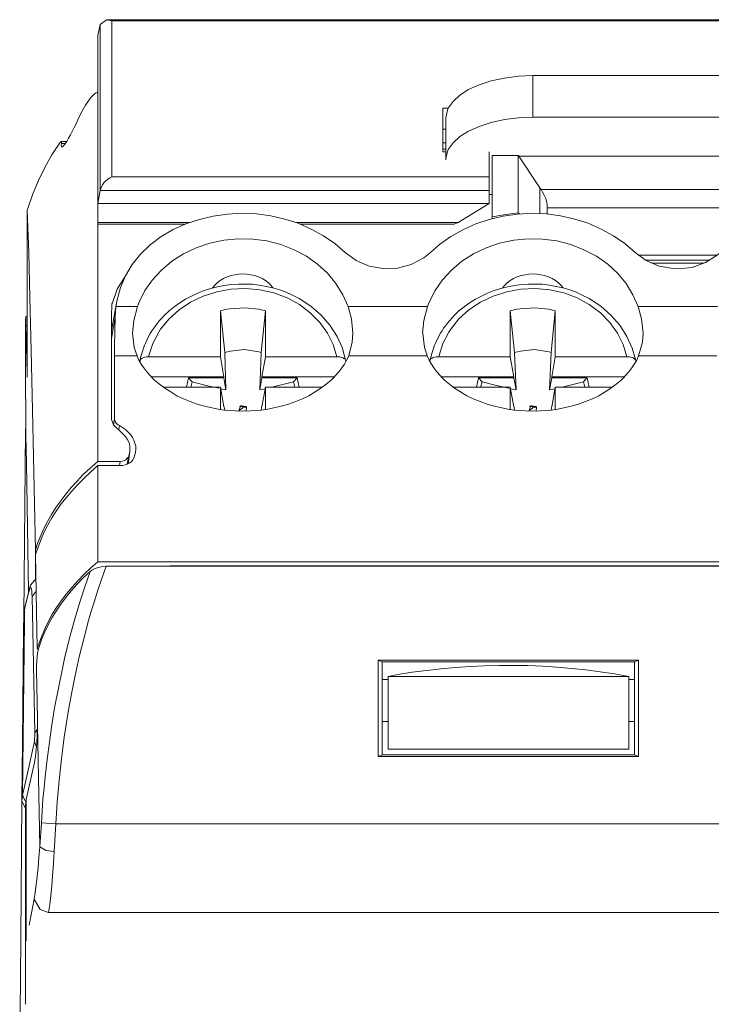
# Model space of a CAD drawing. Extents: x 0 to 34, y 0 to 22.
# Drawn here: x 17.2 to 17.9, y 16.5 to 17.4 of the extents above; entities that cross this region are included whole.
import ezdxf

# ---------------------------------------------------------------- set-up
doc = ezdxf.new("R2010")
doc.units = 0
doc.header["$LTSCALE"] = 0.25
doc.header["$MEASUREMENT"] = 0
doc.layers.add('ARTWORK', color=7, linetype='CONTINUOUS')

msp = doc.modelspace()

# ---------------------------------------------------------------- linework, layer by layer
at = {"layer": 'ARTWORK', "lineweight": 5}
for points in [[(17.28124, 17.40622), (17.27888, 17.39537)], [(17.28739, 17.41078), (17.28124, 17.40622)], [(17.28124, 17.24563), (17.28124, 17.40622)], [(18.393, 17.41078), (17.28739, 17.41078)], [(17.29236, 17.4096), (17.28739, 17.41078)], [(18.38801, 17.4096), (17.29236, 17.4096)], [(17.29236, 17.25874), (17.29236, 17.4096)], [(17.27888, 17.2328), (17.27888, 17.39531)], [(17.69984, 17.3567), (17.68595, 17.35611), (17.67226, 17.35428), (17.65964, 17.3516), (17.64795, 17.34784), (17.63762, 17.34327), (17.62916, 17.33769), (17.6226, 17.33178), (17.61804, 17.32523), (17.61721, 17.32324)], [(17.69984, 17.3567), (17.69984, 17.31653)], [(17.98035, 17.3567), (17.69984, 17.3567)], [(17.2781, 17.34032), (17.27735, 17.3401), (17.27652, 17.33967), (17.27531, 17.33871), (17.27394, 17.33753), (17.27257, 17.33591), (17.26975, 17.33237), (17.26701, 17.32818), (17.26425, 17.32367), (17.26167, 17.31873), (17.25947, 17.31395)], [(17.2781, 17.34032), (17.27888, 17.34032)], [(17.27888, 17.33892), (17.2781, 17.34032)], [(17.27888, 17.33892), (17.27888, 17.33414)], [(17.27888, 17.33414), (17.27888, 17.02114)], [(17.61286, 17.32523), (17.61804, 17.32523)], [(17.61286, 17.32523), (17.61286, 17.28285)], [(17.61721, 17.32324), (17.61568, 17.31594)], [(17.25947, 17.31395), (17.25794, 17.31019), (17.25611, 17.30664), (17.25254, 17.2995), (17.25055, 17.29612), (17.24881, 17.29295), (17.24703, 17.29037), (17.24545, 17.28844), (17.24483, 17.28779), (17.24424, 17.28763), (17.24403, 17.28763)], [(17.69984, 17.31653), (17.68595, 17.31594), (17.67226, 17.31416), (17.65964, 17.31137), (17.64795, 17.30761), (17.63762, 17.30305), (17.62916, 17.29773), (17.6226, 17.29161), (17.61804, 17.28505), (17.61584, 17.27834), (17.61568, 17.27533)], [(17.61568, 17.31594), (17.61568, 17.27533)], [(17.98035, 17.31653), (17.69984, 17.31653)], [(17.61286, 17.30503), (17.61568, 17.30503)], [(17.24225, 17.29177), (17.23449, 17.2799), (17.22756, 17.26781), (17.22147, 17.25514), (17.21591, 17.2423), (17.21134, 17.22904), (17.21059, 17.22646)], [(17.24362, 17.29316), (17.24225, 17.29177)], [(17.24403, 17.28763), (17.24386, 17.28763), (17.24362, 17.28801), (17.24341, 17.2886), (17.24341, 17.2894), (17.24386, 17.29102)], [(17.24362, 17.29295), (17.24881, 17.29295)], [(17.24386, 17.29102), (17.24386, 17.2922), (17.24386, 17.29257), (17.24386, 17.29295), (17.24362, 17.29295)], [(17.24386, 17.29102), (17.24744, 17.29102)], [(17.61286, 17.29161), (17.61568, 17.29161)], [(17.61568, 17.28285), (17.61286, 17.28285)], [(17.61288, 17.28564), (17.61568, 17.28564)], [(17.65765, 17.25874), (17.65765, 17.28285)], [(17.6606, 17.27931), (17.6606, 17.22012)], [(17.6606, 17.27931), (17.68574, 17.27931)], [(17.68574, 17.27931), (17.68614, 17.27888)], [(17.68574, 17.22388), (17.68574, 17.27931)], [(17.68614, 17.27888), (17.70671, 17.24821)], [(17.68614, 17.27888), (17.99404, 17.27888)], [(17.29236, 17.25874), (17.29037, 17.25772), (17.28839, 17.25632), (17.28664, 17.25476), (17.28482, 17.25299), (17.28345, 17.251), (17.28261, 17.24961), (17.28208, 17.24821), (17.28146, 17.24703), (17.28124, 17.24563)], [(17.65765, 17.25874), (17.29236, 17.25874)], [(17.65765, 17.24563), (17.65765, 17.25874)], [(17.28124, 17.24563), (17.27888, 17.2328)], [(17.65765, 17.24563), (17.28124, 17.24563)], [(17.65765, 17.24563), (17.65765, 17.2328)], [(17.65765, 17.24182), (17.6606, 17.24182)], [(17.70671, 17.22329), (17.70671, 17.24821)], [(17.70797, 17.24639), (17.70671, 17.24821)], [(17.71385, 17.23022), (17.71369, 17.23237), (17.71302, 17.23495), (17.7123, 17.23774), (17.71149, 17.23967), (17.71055, 17.24171), (17.70929, 17.24408), (17.70797, 17.24639)], [(17.70797, 17.24639), (17.97221, 17.24639)], [(17.27888, 17.2328), (17.65765, 17.2328)], [(17.27888, 17.21454), (17.27888, 17.2328)], [(17.65765, 17.2328), (17.62755, 17.21454)], [(17.21849, 16.89761), (17.21569, 17.03301), (17.21433, 17.09101), (17.21317, 17.14193), (17.21196, 17.18527), (17.21057, 17.22646)], [(17.21059, 17.22646), (17.21059, 17.07162)], [(17.51823, 17.18564), (17.50816, 17.19418), (17.49728, 17.2017), (17.48538, 17.2082), (17.4729, 17.21378), (17.45987, 17.21792), (17.44618, 17.22109), (17.43238, 17.22286), (17.41825, 17.22345), (17.40445, 17.2227), (17.39056, 17.22071), (17.37711, 17.21754), (17.36406, 17.21314), (17.35192, 17.20766)], [(17.79882, 17.18564), (17.78885, 17.19418), (17.77779, 17.2017), (17.76592, 17.2082), (17.75349, 17.21378), (17.74041, 17.21792), (17.72672, 17.22109), (17.71291, 17.22286), (17.69906, 17.22345), (17.68496, 17.2227), (17.6711, 17.22071), (17.65765, 17.21754), (17.64454, 17.21314), (17.63211, 17.20745), (17.62046, 17.2009), (17.60953, 17.19316), (17.60077, 17.18564)], [(17.68574, 17.22388), (17.67188, 17.22206), (17.6606, 17.22012)], [(17.68695, 17.22286), (17.68574, 17.22388)], [(17.71385, 17.22286), (17.71385, 17.23022)], [(17.71385, 17.22882), (17.96649, 17.22882)], [(17.36774, 17.21454), (17.27888, 17.21454)], [(17.27888, 17.21454), (17.27888, 17.21298)], [(17.36385, 17.21298), (17.27888, 17.21298)], [(17.62755, 17.21454), (17.47053, 17.21454)], [(17.62376, 17.21298), (17.47451, 17.21298)], [(17.62376, 17.21298), (17.62755, 17.21454)], [(17.6606, 17.22012), (17.6606, 17.21835)], [(17.35192, 17.20766), (17.34027, 17.2009), (17.32958, 17.193), (17.32029, 17.18387), (17.31215, 17.17399), (17.3056, 17.16309), (17.30066, 17.15159), (17.29752, 17.13972), (17.29714, 17.13817)], [(17.52102, 17.13339), (17.51602, 17.14466), (17.50931, 17.15557), (17.50123, 17.16545), (17.49151, 17.17415), (17.48066, 17.18188), (17.46879, 17.18822), (17.45593, 17.19316), (17.44245, 17.19676), (17.4288, 17.19853), (17.41473, 17.19891), (17.40088, 17.19757), (17.38723, 17.19456), (17.37413, 17.19021), (17.36186, 17.18425), (17.35055, 17.17716), (17.34048, 17.16856), (17.33178, 17.15911), (17.32442, 17.14864), (17.31887, 17.13752), (17.31734, 17.13339)], [(17.80177, 17.13339), (17.79661, 17.14466), (17.79006, 17.15557), (17.78176, 17.16545), (17.77231, 17.17415), (17.76136, 17.18188), (17.74933, 17.18822), (17.7366, 17.19316), (17.72314, 17.19676), (17.70929, 17.19853), (17.69524, 17.19891), (17.68133, 17.19757), (17.66769, 17.19456), (17.65467, 17.19021), (17.64234, 17.18425), (17.63106, 17.17716), (17.62102, 17.16856), (17.61227, 17.15911), (17.60523, 17.14864), (17.5994, 17.13752), (17.59785, 17.13339)], [(17.51823, 17.18564), (17.52894, 17.17769), (17.54137, 17.17238), (17.55507, 17.17001), (17.56892, 17.17039), (17.58224, 17.17399), (17.59427, 17.18033), (17.60077, 17.18564)], [(17.79882, 17.18564), (17.80948, 17.17769), (17.82196, 17.17238), (17.83561, 17.17001), (17.84017, 17.16985)], [(17.84017, 17.16985), (17.85387, 17.1712), (17.86689, 17.17576), (17.87817, 17.1829), (17.88136, 17.18564)], [(17.8018, 17.18306), (17.87833, 17.18306)], [(17.80894, 17.17812), (17.87124, 17.17812)], [(17.81466, 17.17517), (17.86552, 17.17517)], [(17.30506, 17.1619), (17.29752, 17.15014), (17.29295, 17.13698), (17.29252, 17.1358)], [(17.38992, 17.15122), (17.39196, 17.15379), (17.39448, 17.15616), (17.39728, 17.15836), (17.40063, 17.16029), (17.40399, 17.1619), (17.40802, 17.1633), (17.41154, 17.16405), (17.41527, 17.1647), (17.4193, 17.16486)], [(17.44838, 17.15122), (17.44639, 17.15379), (17.44403, 17.15616), (17.44108, 17.15836), (17.43788, 17.16029), (17.43431, 17.1619), (17.43055, 17.1633), (17.42676, 17.16405), (17.42303, 17.1647), (17.4193, 17.16486)], [(17.67051, 17.15122), (17.67266, 17.15379), (17.67508, 17.15616), (17.67803, 17.15836), (17.68117, 17.16029), (17.6848, 17.1619), (17.68856, 17.1633), (17.69234, 17.16405), (17.69608, 17.1647), (17.69981, 17.16486)], [(17.72908, 17.15122), (17.72693, 17.15379), (17.72451, 17.15616), (17.72177, 17.15836), (17.71842, 17.16029), (17.7149, 17.1619), (17.71109, 17.1633), (17.70752, 17.16405), (17.70362, 17.1647), (17.69981, 17.16486)], [(17.46718, 17.14429), (17.46103, 17.14703), (17.45493, 17.14944), (17.44838, 17.15122), (17.44183, 17.15277), (17.43511, 17.15396), (17.42843, 17.15476), (17.42166, 17.15492), (17.41495, 17.15492), (17.40802, 17.1546), (17.40125, 17.15358), (17.3947, 17.1524), (17.38815, 17.15084), (17.38184, 17.14864), (17.3755, 17.14622), (17.36951, 17.14343), (17.36363, 17.14031), (17.35807, 17.13698), (17.35273, 17.13301), (17.34779, 17.12904), (17.34301, 17.12447), (17.34086, 17.12211), (17.33871, 17.11974), (17.33675, 17.11733), (17.33476, 17.11475), (17.33294, 17.11223), (17.33119, 17.10965), (17.32958, 17.10707), (17.328, 17.10428), (17.32657, 17.10154), (17.32523, 17.09853), (17.32402, 17.09579), (17.32305, 17.09284), (17.32206, 17.08983), (17.32112, 17.08688), (17.32029, 17.08392), (17.3197, 17.08091)], [(17.51014, 17.08467), (17.50662, 17.0966), (17.50101, 17.10766), (17.49368, 17.11797), (17.48439, 17.12726), (17.47394, 17.13516), (17.46202, 17.14171), (17.44916, 17.14644), (17.43552, 17.14944), (17.42166, 17.15084), (17.40756, 17.15014), (17.39392, 17.14762), (17.38084, 17.14343), (17.36857, 17.13752), (17.35753, 17.13022), (17.34779, 17.1213), (17.33965, 17.11142), (17.33788, 17.10863)], [(17.74771, 17.14429), (17.74178, 17.14703), (17.73547, 17.14944), (17.72897, 17.15122), (17.72237, 17.15277), (17.71581, 17.15396), (17.70888, 17.15476), (17.70217, 17.15492), (17.69543, 17.15492), (17.68872, 17.1546), (17.682, 17.15358), (17.67524, 17.1524), (17.66874, 17.15084), (17.66243, 17.14864), (17.65604, 17.14622), (17.6501, 17.14343), (17.64438, 17.14031), (17.63861, 17.13698), (17.63343, 17.13301), (17.62832, 17.12904), (17.62376, 17.12447), (17.6214, 17.12211), (17.61941, 17.11974), (17.61721, 17.11733), (17.61546, 17.11475), (17.61347, 17.11223), (17.61194, 17.10965), (17.61012, 17.10707), (17.60875, 17.10428), (17.60716, 17.10154), (17.60593, 17.09853), (17.60456, 17.09579), (17.60357, 17.09284), (17.60265, 17.08983), (17.60161, 17.08688), (17.60099, 17.08392), (17.60021, 17.08091)], [(17.7909, 17.08467), (17.78732, 17.0966), (17.78176, 17.10766), (17.77427, 17.11797), (17.76514, 17.12726), (17.75443, 17.13516), (17.74261, 17.14171), (17.72967, 17.14644), (17.71627, 17.14944), (17.70217, 17.15084), (17.68832, 17.15014), (17.67462, 17.14762), (17.66138, 17.14343), (17.64911, 17.13752), (17.63805, 17.13022), (17.62832, 17.1213), (17.62046, 17.11142), (17.61866, 17.10863)], [(17.29714, 17.13817), (17.29196, 17.11002)], [(17.29714, 17.13817), (17.29631, 17.13339)], [(17.5186, 17.08091), (17.51554, 17.09294), (17.51036, 17.10444), (17.50343, 17.11518), (17.49492, 17.12485), (17.48501, 17.1336), (17.47373, 17.1409), (17.46718, 17.14429)], [(17.79941, 17.08091), (17.796, 17.09294), (17.7909, 17.10444), (17.78397, 17.11518), (17.77543, 17.12485), (17.76555, 17.1336), (17.75427, 17.1409), (17.74771, 17.14429)], [(17.29252, 17.1358), (17.29196, 17.1235)], [(17.29631, 17.13339), (17.29577, 17.12307)], [(17.31734, 17.13339), (17.29631, 17.13339)], [(17.31734, 17.13339), (17.31374, 17.11991), (17.31253, 17.10745)], [(17.40378, 17.13059), (17.39744, 17.12904)], [(17.39744, 17.12904), (17.39744, 17.08467)], [(17.40163, 17.08886), (17.39744, 17.12904)], [(17.43468, 17.13059), (17.42088, 17.13194), (17.40681, 17.13102), (17.40378, 17.13059)], [(17.44108, 17.12904), (17.43468, 17.13059)], [(17.43689, 17.08886), (17.44108, 17.12904)], [(17.44108, 17.12904), (17.44108, 17.08467)], [(17.52574, 17.10745), (17.52437, 17.1213), (17.52102, 17.13339)], [(17.59785, 17.13339), (17.52102, 17.13339)], [(17.59785, 17.13339), (17.59427, 17.11991), (17.59307, 17.10745)], [(17.68437, 17.13059), (17.67803, 17.12904)], [(17.67803, 17.12904), (17.67803, 17.08467)], [(17.68217, 17.08886), (17.67803, 17.12904)], [(17.71528, 17.13059), (17.70142, 17.13194), (17.68756, 17.13102), (17.68437, 17.13059)], [(17.72159, 17.12904), (17.71528, 17.13059)], [(17.71748, 17.08886), (17.72159, 17.12904)], [(17.72159, 17.12904), (17.72159, 17.08467)], [(17.87854, 17.13339), (17.80177, 17.13339)], [(17.80652, 17.10745), (17.80507, 17.1213), (17.80177, 17.13339)], [(17.2092, 17.1235), (17.20898, 17.12012)], [(17.20898, 17.12012), (17.20898, 17.06469)], [(17.2092, 17.1235), (17.21059, 17.1235)], [(17.20936, 17.11496), (17.2092, 17.1235)], [(17.29196, 17.1235), (17.29196, 17.02388)], [(17.29577, 17.12291), (17.29196, 17.10229)], [(17.29577, 17.12307), (17.29532, 17.10906), (17.2951, 17.09499), (17.29494, 17.08548)], [(17.29577, 17.12291), (17.29577, 17.12307)], [(17.20936, 17.11496), (17.21059, 17.11496)], [(17.20936, 17.11496), (17.21003, 17.08188)], [(17.33788, 17.10863), (17.33219, 17.09751), (17.32837, 17.08586), (17.32816, 17.08467)], [(17.61866, 17.10863), (17.61286, 17.09751), (17.60912, 17.08586), (17.60875, 17.08467)], [(17.31253, 17.10745), (17.31414, 17.09359), (17.31688, 17.08548)], [(17.52164, 17.08548), (17.52515, 17.09896), (17.52574, 17.10745)], [(17.59328, 17.10745), (17.59489, 17.09359), (17.59747, 17.08548)], [(17.80223, 17.08548), (17.80591, 17.09896), (17.80652, 17.10745)], [(17.43468, 17.0894), (17.42088, 17.0916), (17.40719, 17.09021), (17.40163, 17.08886)], [(17.43689, 17.08886), (17.43468, 17.0894)], [(17.71528, 17.0894), (17.70158, 17.0916), (17.68778, 17.09021), (17.68217, 17.08886)], [(17.71748, 17.08886), (17.71528, 17.0894)], [(17.21003, 17.08188), (17.21059, 17.08188)], [(17.21003, 17.08188), (17.21035, 17.06781), (17.21035, 17.06491)], [(17.29494, 17.08548), (17.29494, 17.02468)], [(17.31688, 17.08548), (17.29494, 17.08548)], [(17.4193, 17.0322), (17.41175, 17.03242), (17.40399, 17.03279), (17.39674, 17.03381), (17.38936, 17.03521), (17.38205, 17.03677), (17.37512, 17.03892), (17.3682, 17.04133), (17.36164, 17.04413), (17.35533, 17.04703), (17.3494, 17.05062), (17.34368, 17.05422), (17.3385, 17.05814), (17.33377, 17.06212), (17.33157, 17.06427), (17.32937, 17.06647), (17.32638, 17.07007), (17.32343, 17.07382), (17.32091, 17.07758), (17.3187, 17.08145), (17.31688, 17.08548)], [(17.32816, 17.08467), (17.32563, 17.08446), (17.32442, 17.0843), (17.32327, 17.08392), (17.32228, 17.08349), (17.32123, 17.08312), (17.32069, 17.08253), (17.32007, 17.08188), (17.31986, 17.08134), (17.3197, 17.0807)], [(17.3197, 17.0807), (17.3197, 17.07995)], [(17.32816, 17.08467), (17.39744, 17.08467)], [(17.40085, 17.06539), (17.39744, 17.08467)], [(17.40163, 17.08886), (17.40284, 17.05283)], [(17.4193, 17.0322), (17.42676, 17.03242), (17.43431, 17.03279), (17.44183, 17.03381), (17.44916, 17.03521), (17.4563, 17.03677), (17.46339, 17.03892), (17.47032, 17.04133), (17.47692, 17.04413), (17.48318, 17.04703), (17.48912, 17.05062), (17.49468, 17.05422), (17.49986, 17.05814), (17.50458, 17.06212), (17.50679, 17.06427), (17.50899, 17.06647), (17.51213, 17.07007), (17.51487, 17.07382), (17.51745, 17.07758), (17.51965, 17.08145), (17.52164, 17.08548)], [(17.43552, 17.05283), (17.43689, 17.08886)], [(17.43772, 17.06539), (17.44108, 17.08467)], [(17.44108, 17.08467), (17.51014, 17.08467)], [(17.51014, 17.08467), (17.51294, 17.08446), (17.51409, 17.0843), (17.51508, 17.08392), (17.51624, 17.08349), (17.51707, 17.08312), (17.5179, 17.08253), (17.51823, 17.08188), (17.5186, 17.08134), (17.51882, 17.0807)], [(17.51882, 17.0807), (17.51882, 17.07995)], [(17.59747, 17.08548), (17.52164, 17.08548)], [(17.69981, 17.0322), (17.69234, 17.03242), (17.6848, 17.03279), (17.67722, 17.03381), (17.66989, 17.03521), (17.66259, 17.03677), (17.65566, 17.03892), (17.64873, 17.04133), (17.64218, 17.04413), (17.63587, 17.04703), (17.62991, 17.05062), (17.62414, 17.05422), (17.61903, 17.05814), (17.61431, 17.06212), (17.61211, 17.06427), (17.61012, 17.06647), (17.60692, 17.07007), (17.60418, 17.07382), (17.60161, 17.07758), (17.5994, 17.08145), (17.59747, 17.08548)], [(17.60875, 17.08467), (17.60617, 17.08446), (17.60502, 17.0843), (17.60381, 17.08392), (17.60281, 17.08349), (17.60198, 17.08312), (17.6012, 17.08253), (17.60077, 17.08188), (17.60045, 17.08134), (17.60021, 17.0807)], [(17.60021, 17.0807), (17.60021, 17.07995)], [(17.60875, 17.08467), (17.67803, 17.08467)], [(17.68133, 17.06539), (17.67803, 17.08467)], [(17.68217, 17.08886), (17.68354, 17.05283)], [(17.69981, 17.0322), (17.70735, 17.03242), (17.7149, 17.03279), (17.72237, 17.03381), (17.72967, 17.03521), (17.73705, 17.03677), (17.74398, 17.03892), (17.75091, 17.04133), (17.75741, 17.04413), (17.76372, 17.04703), (17.76971, 17.05062), (17.77543, 17.05422), (17.78061, 17.05814), (17.78534, 17.06212), (17.78748, 17.06427), (17.78947, 17.06647), (17.79264, 17.07007), (17.79562, 17.07382), (17.79798, 17.07758), (17.80035, 17.08145), (17.80223, 17.08548)], [(17.71605, 17.05283), (17.71748, 17.08886)], [(17.71818, 17.06539), (17.72159, 17.08467)], [(17.72159, 17.08467), (17.7909, 17.08467)], [(17.7909, 17.08467), (17.79342, 17.08446), (17.79468, 17.0843), (17.79584, 17.08392), (17.79683, 17.08349), (17.79761, 17.08312), (17.79836, 17.08253), (17.79898, 17.08188), (17.79919, 17.08134), (17.79941, 17.0807)], [(17.79941, 17.0807), (17.79941, 17.07995)], [(17.87801, 17.08548), (17.80223, 17.08548)], [(17.21059, 17.07162), (17.21035, 17.06491)], [(17.20898, 17.06469), (17.20898, 17.05062), (17.2092, 17.03677), (17.20936, 17.0227), (17.20936, 17.00868), (17.20957, 16.99455), (17.20981, 16.98209)], [(17.33036, 17.06539), (17.40085, 17.06539)], [(17.36666, 17.06427), (17.36462, 17.05535)], [(17.36666, 17.06427), (17.40085, 17.06427)], [(17.37018, 17.06034), (17.36666, 17.06427)], [(17.40085, 17.06427), (17.40085, 17.06539)], [(17.40284, 17.05283), (17.40085, 17.06427)], [(17.43552, 17.05283), (17.43772, 17.06427)], [(17.43772, 17.06427), (17.43772, 17.06539)], [(17.43772, 17.06539), (17.50794, 17.06539)], [(17.43772, 17.06427), (17.47174, 17.06427)], [(17.46812, 17.06034), (17.47174, 17.06427)], [(17.47373, 17.05535), (17.47174, 17.06427)], [(17.6109, 17.06539), (17.68133, 17.06539)], [(17.64731, 17.06427), (17.64538, 17.05535)], [(17.64731, 17.06427), (17.68133, 17.06427)], [(17.65094, 17.06034), (17.64731, 17.06427)], [(17.68133, 17.06427), (17.68133, 17.06539)], [(17.68354, 17.05283), (17.68133, 17.06427)], [(17.71605, 17.05283), (17.71818, 17.06427)], [(17.71818, 17.06427), (17.71818, 17.06539)], [(17.71818, 17.06539), (17.78869, 17.06539)], [(17.71818, 17.06427), (17.75223, 17.06427)], [(17.74871, 17.06034), (17.75223, 17.06427)], [(17.75427, 17.05535), (17.75244, 17.06427)], [(17.39744, 17.05535), (17.34201, 17.05535)], [(17.37018, 17.06034), (17.36881, 17.05519)], [(17.37018, 17.06034), (17.38382, 17.05696), (17.39612, 17.05422)], [(17.39744, 17.05535), (17.39744, 17.03381)], [(17.40085, 17.03618), (17.39744, 17.05535)], [(17.40284, 17.05283), (17.39768, 17.05379)], [(17.43552, 17.05283), (17.44083, 17.05379)], [(17.43772, 17.03618), (17.44108, 17.05535)], [(17.44108, 17.05535), (17.44108, 17.03381)], [(17.49629, 17.05535), (17.44108, 17.05535)], [(17.44739, 17.05519), (17.46812, 17.06034)], [(17.46954, 17.05519), (17.46812, 17.06034)], [(17.67803, 17.05535), (17.62282, 17.05535)], [(17.65094, 17.06034), (17.64932, 17.05519)], [(17.65094, 17.06034), (17.66458, 17.05696), (17.67661, 17.05422)], [(17.67803, 17.05535), (17.67803, 17.03381)], [(17.68133, 17.03618), (17.67803, 17.05535)], [(17.68354, 17.05283), (17.67827, 17.05379)], [(17.71605, 17.05283), (17.72143, 17.05379)], [(17.71818, 17.03618), (17.72159, 17.05535)], [(17.72159, 17.05535), (17.72159, 17.03381)], [(17.77688, 17.05535), (17.72159, 17.05535)], [(17.72814, 17.05519), (17.74871, 17.06034)], [(17.75029, 17.05519), (17.74871, 17.06034)], [(17.40085, 17.03618), (17.40085, 17.03736)], [(17.40163, 17.03322), (17.40085, 17.03736)], [(17.42282, 17.03618), (17.41731, 17.03757), (17.41548, 17.03279)], [(17.41548, 17.03279), (17.41884, 17.03499), (17.4193, 17.0358)], [(17.41548, 17.03279), (17.4161, 17.0322)], [(17.4193, 17.03655), (17.41594, 17.03655)], [(17.42263, 17.03655), (17.4193, 17.03655)], [(17.4193, 17.03537), (17.4222, 17.0358), (17.42282, 17.03618)], [(17.4193, 17.0358), (17.4193, 17.03537)], [(17.42241, 17.0322), (17.42282, 17.03618)], [(17.43689, 17.03322), (17.43772, 17.03736)], [(17.43772, 17.03618), (17.43772, 17.03736)], [(17.68133, 17.03618), (17.68133, 17.03736)], [(17.68217, 17.03322), (17.68133, 17.03736)], [(17.70341, 17.03618), (17.69779, 17.03757), (17.69624, 17.03279)], [(17.69624, 17.03279), (17.69959, 17.03499), (17.69981, 17.0358)], [(17.69624, 17.03279), (17.69664, 17.0322)], [(17.69981, 17.03655), (17.69648, 17.03655)], [(17.70317, 17.03655), (17.69981, 17.03655)], [(17.69981, 17.03537), (17.703, 17.0358), (17.70341, 17.03618)], [(17.69981, 17.0358), (17.69981, 17.03537)], [(17.703, 17.0322), (17.70341, 17.03618)], [(17.71748, 17.03322), (17.71818, 17.03736)], [(17.71818, 17.03618), (17.71818, 17.03736)], [(17.29196, 17.02388), (17.29411, 17.01894)], [(17.29494, 17.02468), (17.29411, 17.01915)], [(17.29494, 17.02468), (17.2951, 17.0235), (17.29556, 17.02232), (17.29609, 17.02135), (17.29671, 17.02055), (17.2973, 17.01969), (17.29846, 17.01894), (17.29972, 17.01818)], [(17.20882, 17.01362), (17.20721, 16.83386)], [(17.20936, 17.01679), (17.20882, 17.01362)], [(17.20936, 17.01539), (17.20882, 17.01362)], [(17.27888, 17.02114), (17.27888, 16.98349)], [(17.29411, 17.01894), (17.3034, 17.00986)], [(17.29972, 17.01818), (17.29907, 17.01421)], [(17.31535, 16.99219), (17.31572, 16.9952), (17.31551, 16.99815), (17.31473, 17.00111), (17.31374, 17.0039), (17.31231, 17.00669), (17.31057, 17.00948), (17.3082, 17.01185), (17.3056, 17.01421), (17.30281, 17.01636), (17.29972, 17.01818)], [(17.30974, 16.99284), (17.30995, 16.99541), (17.30974, 16.99778), (17.30941, 17.00035), (17.30842, 17.00272), (17.30727, 17.00508), (17.3056, 17.00744), (17.3034, 17.00986)], [(17.3005, 16.98349), (17.30265, 16.9837), (17.30445, 16.9843), (17.30539, 16.98473), (17.30622, 16.98532), (17.30737, 16.9865), (17.30796, 16.98709), (17.30842, 16.98768)], [(17.30066, 16.97957), (17.30302, 16.97957), (17.30517, 16.98016), (17.30737, 16.9807), (17.30863, 16.98134), (17.30974, 16.98193), (17.31116, 16.98295), (17.31215, 16.98413), (17.31315, 16.98532), (17.31374, 16.9865)], [(17.30842, 16.98768), (17.30727, 16.9807)], [(17.3082, 16.98113), (17.30974, 16.99284)], [(17.30842, 16.98768), (17.30974, 16.99284)], [(17.31374, 16.9865), (17.31535, 16.99219)], [(17.21172, 16.85739), (17.20981, 16.98209)], [(17.27888, 16.97957), (17.27195, 16.97339), (17.26562, 16.96727), (17.25947, 16.96115), (17.25375, 16.95481), (17.24819, 16.94826), (17.24319, 16.94192), (17.23868, 16.93521), (17.23433, 16.92871), (17.2306, 16.92194), (17.22703, 16.91517), (17.22389, 16.9083), (17.22131, 16.90132), (17.21889, 16.89444), (17.2187, 16.89342)], [(17.27888, 16.98349), (17.26843, 16.9742), (17.26481, 16.97087)], [(17.27888, 16.98349), (17.3005, 16.98349)], [(17.27888, 16.97957), (17.27888, 16.88628)], [(17.30066, 16.97957), (17.27888, 16.97957)], [(17.3005, 16.98349), (17.29988, 16.97957)], [(17.26481, 16.97087), (17.25893, 16.96448), (17.25313, 16.95814), (17.24781, 16.95186), (17.24292, 16.9453), (17.23812, 16.93881), (17.23401, 16.93204), (17.23014, 16.92533), (17.22662, 16.91856), (17.22367, 16.91185), (17.22085, 16.90492), (17.2187, 16.89799), (17.21849, 16.89761)], [(17.21849, 16.89761), (17.21849, 16.86969)], [(17.2187, 16.89342), (17.22031, 16.80218)], [(17.27888, 16.88628), (17.27217, 16.88037), (17.26562, 16.87425), (17.25947, 16.86791), (17.25375, 16.86158), (17.2484, 16.85524), (17.24341, 16.84869), (17.2389, 16.84213), (17.23471, 16.83564), (17.23119, 16.82892), (17.22778, 16.82215), (17.22488, 16.81544), (17.2223, 16.80851), (17.22031, 16.80218)], [(17.28696, 16.88204), (17.28286, 16.87028), (17.27888, 16.85878), (17.27531, 16.84713), (17.27257, 16.83843), (17.26997, 16.82946), (17.26524, 16.81184), (17.26089, 16.79423), (17.25694, 16.7764), (17.25337, 16.75857), (17.25079, 16.7446), (17.24859, 16.73075), (17.24644, 16.71667), (17.24507, 16.70615), (17.24362, 16.69562), (17.24147, 16.67468), (17.23951, 16.65384), (17.23814, 16.63289)], [(17.27136, 16.87683), (17.27316, 16.87817), (17.27552, 16.87962), (17.2781, 16.88059), (17.28071, 16.88118), (17.28345, 16.88177), (17.28696, 16.88204)], [(18.40122, 16.88628), (17.27888, 16.88628)], [(18.3937, 16.88204), (17.28696, 16.88204)], [(17.34894, 16.88252), (17.34405, 16.88198)], [(17.34894, 16.88252), (17.34894, 16.88198)], [(18.33124, 16.88252), (17.34894, 16.88252)], [(17.21911, 16.87006), (17.21376, 16.86356)], [(17.27136, 16.87683), (17.26481, 16.87065), (17.25893, 16.86453), (17.25316, 16.85819), (17.24797, 16.85164), (17.24309, 16.84541), (17.23852, 16.83859), (17.23449, 16.83204), (17.23076, 16.82532), (17.22756, 16.81861), (17.22466, 16.81184), (17.2223, 16.80497), (17.22168, 16.80314)], [(17.27136, 16.87683), (17.26618, 16.86217), (17.26151, 16.84713), (17.25694, 16.83225), (17.25275, 16.81721), (17.24902, 16.80218), (17.2466, 16.79272), (17.24462, 16.78316), (17.24072, 16.76415), (17.2371, 16.74514), (17.23433, 16.72854), (17.23197, 16.71168), (17.22977, 16.69503), (17.22781, 16.67822), (17.22681, 16.66753), (17.22582, 16.65663), (17.22488, 16.64514), (17.22429, 16.63386)], [(17.21376, 16.86356), (17.21255, 16.85921)], [(17.21537, 16.85266), (17.21513, 16.85561), (17.21497, 16.85798), (17.21475, 16.85975), (17.21433, 16.86098), (17.21414, 16.86115), (17.21392, 16.86136), (17.21376, 16.86115), (17.21355, 16.86098), (17.21317, 16.86018)], [(17.21218, 16.85739), (17.20804, 16.84042)], [(17.2082, 16.84213), (17.21255, 16.85921)], [(17.21317, 16.86018), (17.21218, 16.85739)], [(17.21218, 16.85739), (17.21255, 16.85921)], [(17.21927, 16.85798), (17.21537, 16.85266)], [(17.21806, 16.72097), (17.21537, 16.85266)], [(17.2082, 16.84213), (17.20721, 16.83386)], [(17.20804, 16.84042), (17.2082, 16.84213)], [(17.20699, 16.8214), (17.20721, 16.83386)], [(17.20804, 16.84042), (17.20721, 16.83386)], [(17.20783, 16.82871), (17.20804, 16.84042)], [(17.20662, 16.71646), (17.20783, 16.82871)], [(17.20605, 16.71109), (17.20699, 16.8214)], [(17.22168, 16.80314), (17.22109, 16.80073), (17.22064, 16.79799), (17.2201, 16.79444), (17.21994, 16.79084), (17.21948, 16.78596), (17.21948, 16.78155)], [(17.22131, 16.80159), (17.22031, 16.80218)], [(17.55029, 16.69804), (17.55029, 16.79111)], [(17.80223, 16.79111), (17.55029, 16.79111)], [(17.55407, 16.7895), (17.55029, 16.79111)], [(17.55407, 16.7895), (17.55407, 16.77258)], [(17.55407, 16.7895), (17.79836, 16.7895)], [(17.79264, 16.77543), (17.77878, 16.77779), (17.76493, 16.77999), (17.75107, 16.78177), (17.73722, 16.78316), (17.72314, 16.78435), (17.7091, 16.78531), (17.69503, 16.78596), (17.68117, 16.78612), (17.66715, 16.78612), (17.65314, 16.78574), (17.63904, 16.78515), (17.62497, 16.78413), (17.61111, 16.78273), (17.59704, 16.78118), (17.58316, 16.7794), (17.5693, 16.7772), (17.55979, 16.77543)], [(17.79836, 16.7895), (17.80223, 16.79111)], [(17.79836, 16.7895), (17.79836, 16.77258)], [(17.80223, 16.69804), (17.80223, 16.79111)], [(17.21948, 16.78155), (17.22047, 16.7344)], [(17.79264, 16.77543), (17.55979, 16.77543)], [(17.55979, 16.77543), (17.55979, 16.70518)], [(17.79264, 16.77543), (17.79264, 16.70518)], [(17.55407, 16.77258), (17.55407, 16.6996)], [(17.55407, 16.77258), (17.55979, 16.77258)], [(17.79264, 16.77258), (17.79836, 16.77258)], [(17.79836, 16.77258), (17.79836, 16.6996)], [(17.22047, 16.72838), (17.22031, 16.71952), (17.2197, 16.71044), (17.21889, 16.70174), (17.21849, 16.69777), (17.21795, 16.69439), (17.21757, 16.69229)], [(17.22047, 16.7344), (17.22047, 16.72838)], [(17.22262, 16.6105), (17.22047, 16.72838)], [(17.55407, 16.73187), (17.55979, 16.73187)], [(17.79264, 16.73187), (17.79836, 16.73187)], [(17.21774, 16.71249), (17.21806, 16.72097)], [(17.22047, 16.72435), (17.21806, 16.72097)], [(17.20605, 16.71109), (17.20541, 16.65507)], [(17.20662, 16.71646), (17.20605, 16.6606)], [(17.21755, 16.71249), (17.2082, 16.67011)], [(17.21755, 16.71249), (17.21948, 16.70711)], [(17.55407, 16.6996), (17.55029, 16.69804)], [(17.55407, 16.6996), (17.79836, 16.6996)], [(17.79264, 16.70518), (17.55979, 16.70518)], [(17.79836, 16.6996), (17.80223, 16.69804)], [(17.2096, 16.65647), (17.21757, 16.69229)], [(17.80223, 16.69804), (17.55029, 16.69804)], [(17.20605, 16.6606), (17.2082, 16.67011)], [(17.20624, 16.6606), (17.20541, 16.65507)], [(17.20605, 16.6606), (17.2092, 16.65384)], [(17.20426, 16.52124), (17.20541, 16.65507)], [(17.20541, 16.65507), (17.20898, 16.64771)], [(17.20957, 16.65652), (17.20898, 16.65051)], [(17.20957, 16.65652), (17.20957, 16.62629)], [(17.20898, 16.65051), (17.20898, 16.62156)], [(17.22262, 16.6105), (17.22429, 16.63386)], [(17.22429, 16.63386), (17.23814, 16.63289)], [(17.23648, 16.60615), (17.23814, 16.63289)], [(18.44263, 16.63289), (17.23814, 16.63289)], [(17.20957, 16.51962), (17.20957, 16.62629)], [(17.20898, 16.51452), (17.20898, 16.62156)], [(17.21733, 16.56007), (17.21827, 16.56635), (17.21927, 16.57371), (17.22031, 16.58187), (17.22109, 16.5903), (17.22184, 16.60024), (17.22262, 16.6105)], [(17.22262, 16.6105), (17.22901, 16.60717), (17.23648, 16.60615)], [(17.23122, 16.54718), (17.23237, 16.55469), (17.23334, 16.56361), (17.23433, 16.57274), (17.23516, 16.58262), (17.23594, 16.59428), (17.23648, 16.60615)], [(17.21733, 16.56007), (17.21255, 16.53488)], [(17.21733, 16.56007), (17.22305, 16.54991), (17.23122, 16.54718)], [(18.44956, 16.54718), (17.23122, 16.54718)], [(17.20326, 16.4135), (17.20426, 16.52124)], [(17.20898, 16.51452), (17.20898, 16.45824)]]:
    msp.add_lwpolyline(points, dxfattribs=at)

doc.saveas('drawing.dxf')
